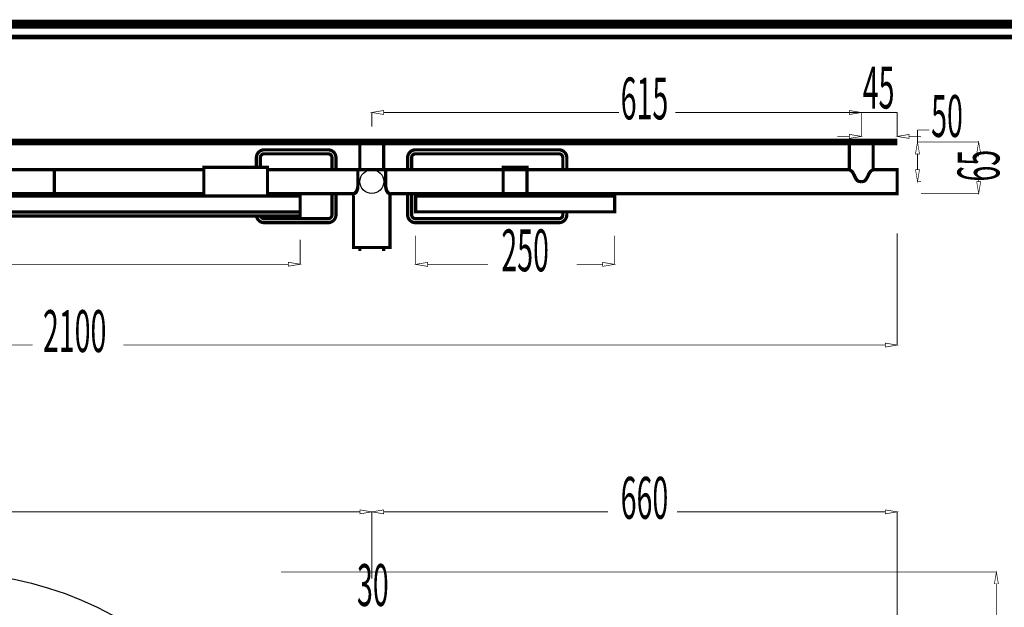
# Model space of a CAD drawing. Extents: x -31 to 252, y 33 to 231.
# Drawn here: x 81 to 158, y 185 to 231 of the extents above; entities that cross this region are included whole.
import ezdxf

# ---------------------------------------------------------------- set-up
doc = ezdxf.new("R2010")
doc.units = 0
doc.layers.add('LAYER_2', color=7, linetype='CONTINUOUS')
doc.styles.get("Standard").update_dxf_attribs({"font": 'TXT', "bigfont": 'BIGFONT'})

# ---------------------------------------------------------------- blocks, each defined once
blk = doc.blocks.new('AIGNBL02010002')
at = {"layer": 'LAYER_2', "const_width": 0.7056}
blk.add_lwpolyline([(251.6749, 230.337), (251.6749, 33.3285), (-30.3177, 33.3285), (-30.3177, 230.337)], close=True, dxfattribs=at)
blk = doc.blocks.new('AIGNBL02010028')
at = {"layer": 'LAYER_2', "const_width": 0.2505}
for points in [[(99.6248, 219.1988), (99.6248, 219.95, -0.4142328), (100.2437, 220.5689), (105.1953, 220.5689, -0.4141962), (105.8139, 219.95), (105.8139, 219.0217)], [(111.3843, 219.0217), (111.3843, 219.95, -0.4142103), (112.0031, 220.5689), (123.1438, 220.5689, -0.4142365), (123.7627, 219.95), (123.7627, 219.0217)], [(99.9342, 219.1988), (99.9342, 219.95, -0.4141927), (100.2436, 220.2594), (105.1952, 220.2594, -0.4142559), (105.5047, 219.95), (105.5047, 219.0217)]]:
    blk.add_lwpolyline(points, format="xyb", dxfattribs=at)
blk = doc.blocks.new('AIGNBL02010029')
at = {"layer": 'LAYER_2', "const_width": 0.2505}
blk.add_lwpolyline([(111.6938, 219.0217), (111.6938, 219.95, -0.4142485), (112.0032, 220.2595), (123.1439, 220.2595, -0.4142179), (123.4533, 219.95), (123.4533, 219.0217)], format="xyb", dxfattribs=at)
blk = doc.blocks.new('AIGNBL0201002A')
at = {"layer": 'LAYER_2'}
blk.add_circle((108.5991, 218.0934), 0.9283, dxfattribs=at)
blk = doc.blocks.new('AIGNBL0201002B')
at = {"layer": 'LAYER_2', "const_width": 0.2505}
for points in [[(99.631, 215.432, 0.3730173), (100.2437, 214.9004), (105.195, 214.9004, 0.4142339), (105.8139, 215.5196), (105.8139, 217.1648)], [(99.9468, 215.432, 0.3324547), (100.2437, 215.2098), (105.195, 215.2098, 0.4142366), (105.5044, 215.5196), (105.5044, 217.1648)], [(111.3843, 217.165), (111.3843, 215.5194, 0.414185), (112.0031, 214.9006), (123.1438, 214.9006, 0.4142113), (123.7627, 215.5194), (123.7627, 215.7412)], [(111.6938, 217.165), (111.6938, 215.5194, 0.414198), (112.0032, 215.21), (123.1439, 215.21, 0.4141674), (123.4533, 215.5194), (123.4533, 215.7412)]]:
    blk.add_lwpolyline(points, format="xyb", dxfattribs=at)
blk = doc.blocks.new('AIGNBL0201002C')
at = {"layer": 'LAYER_2'}
blk.add_circle((75.177, 159.8864), 27.8515, dxfattribs=at)

msp = doc.modelspace()

# ---------------------------------------------------------------- linework, layer by layer
at = {"layer": 'LAYER_2'}
for points, const_width in [([(-29.3178, 229.3369), (-29.3178, 34.3283), (250.6748, 34.3283), (250.6748, 229.3369), (-29.3178, 229.3369)], 0.3528), ([(108.5992, 222.3777), (108.5992, 223.4825)], 0.06), ([(109.5275, 223.4713), (127.8116, 223.4713)], 0.06), ([(149.4484, 223.4713), (132.2011, 223.4713)], 0.06), ([(146.6633, 223.4825), (146.6633, 221.5992)], 0.06), ([(149.4482, 222.3777), (149.4482, 223.4825)], 0.06), ([(149.4484, 223.4825), (149.4484, 221.5992)], 0.06), ([(151.028, 221.1794), (151.028, 222.1078)], 0.06), ([(151.028, 222.1078), (151.9563, 222.1078)], 0.06), ([(19.4738, 221.1794), (149.4481, 221.1794)], 0.5009), ([(109.5275, 219.0217), (109.5275, 221.1795), (107.6706, 221.1795), (107.6706, 219.0217)], 0.2505), ([(145.7349, 221.6105), (144.8066, 221.6105)], 0.06), ([(145.7227, 219.0217), (145.7227, 221.1795), (147.5793, 221.1795), (147.5793, 219.0217)], 0.2505), ([(150.3768, 221.6105), (151.3051, 221.6105)], 0.06), ([(151.305, 221.1794), (151.0393, 221.1794)], 0.06), ([(151.305, 221.1794), (155.7946, 221.1794)], 0.06), ([(151.028, 219.0217), (151.028, 220.2509)], 0.06), ([(155.7836, 220.2511), (155.7836, 220.0286)], 0.06), ([(80.1987, 219.0217), (83.9123, 219.0217), (83.9123, 217.1648), (74.6282, 217.1648), (74.6282, 219.0217), (78.3418, 219.0217)], 0.2505), ([(95.5412, 219.0217), (83.9121, 219.0217)], 0.2505), ([(145.7227, 219.0217), (100.4927, 219.0217)], 0.2505), ([(107.5172, 219.0217), (108.599, 219.0217)], 0.2505), ([(107.5172, 217.7838), (107.5172, 219.0216)], 0.2505), ([(108.5992, 219.0217), (109.6809, 219.0217)], 0.2505), ([(109.6811, 217.7838), (109.6811, 219.0216)], 0.2505), ([(110.0221, 217.165), (149.4481, 217.165), (149.4481, 219.0216), (147.5796, 219.0216)], 0.2505), ([(145.724, 219.0214), (145.7301, 219.0183), (145.7366, 219.0152), (145.7427, 219.0122), (145.7488, 219.0082), (145.7549, 219.0051), (145.7611, 219.0021), (145.7672, 218.9984), (145.7736, 218.9953), (145.7797, 218.9917), (145.7859, 218.9886), (145.792, 218.9849), (145.7984, 218.9812), (145.8046, 218.9782), (145.8107, 218.9745), (145.8171, 218.9708), (145.823, 218.9668), (145.8294, 218.9632), (145.8355, 218.9595), (145.8416, 218.9552), (145.8478, 218.9515), (145.8542, 218.9472), (145.8603, 218.9436), (145.8665, 218.939), (145.8726, 218.9347), (145.8787, 218.9304), (145.8848, 218.9255), (145.8848, 218.9212), (145.8913, 218.916), (145.8974, 218.912), (145.9035, 218.9071), (145.9097, 218.9019), (145.9158, 218.897), (145.9219, 218.8921), (145.9219, 218.8866), (145.9284, 218.8814), (145.9345, 218.8758), (145.9406, 218.8706), (145.947, 218.8648), (145.947, 218.859), (145.9532, 218.8538), (145.9593, 218.8483), (145.9651, 218.8425), (145.9651, 218.8363), (145.9715, 218.8308), (145.9777, 218.8247), (145.9777, 218.8182), (145.9838, 218.8127), (145.9902, 218.8066), (145.9902, 218.8005), (145.9964, 218.7937), (146.0025, 218.7876), (146.0025, 218.7812), (146.0089, 218.7751), (146.015, 218.7683), (146.015, 218.7622), (146.0212, 218.7551), (146.0276, 218.7484), (146.0276, 218.7423), (146.0334, 218.7352), (146.0396, 218.7285), (146.0396, 218.7217), (146.046, 218.715), (146.046, 218.7083), (146.0521, 218.7015), (146.0582, 218.6945), (146.0582, 218.6877), (146.0647, 218.6804), (146.0647, 218.6736), (146.0708, 218.6669), (146.0708, 218.6592), (146.0769, 218.6525), (146.0831, 218.6455), (146.0831, 218.6384), (146.0892, 218.6314), (146.0892, 218.624), (146.0953, 218.6173), (146.0953, 218.6099), (146.1015, 218.6023), (146.1015, 218.5955), (146.1079, 218.5882), (146.1079, 218.5814), (146.114, 218.5741), (146.1201, 218.5667), (146.1201, 218.5597), (146.1263, 218.5523), (146.1263, 218.5453), (146.1324, 218.5379), (146.1324, 218.5306), (146.1385, 218.5238), (146.1385, 218.5165), (146.1449, 218.5094), (146.1449, 218.5021), (146.1511, 218.4947), (146.1511, 218.488), (146.1572, 218.4803), (146.1636, 218.4736), (146.1636, 218.4668), (146.1698, 218.4595), (146.1698, 218.4524), (146.1756, 218.4451), (146.1756, 218.4383), (146.182, 218.4316), (146.182, 218.4249), (146.1881, 218.4178), (146.1881, 218.4111), (146.1943, 218.4043), (146.2007, 218.3976), (146.2007, 218.3909), (146.2068, 218.3841), (146.2068, 218.3771), (146.213, 218.3703), (146.213, 218.3642), (146.2191, 218.3572), (146.2252, 218.3504), (146.2252, 218.3443), (146.2317, 218.3382), (146.2317, 218.3311), (146.2381, 218.325), (146.2442, 218.3189), (146.2442, 218.3127), (146.25, 218.3066), (146.25, 218.3005), (146.2562, 218.2947), (146.2626, 218.2885), (146.2626, 218.2824), (146.2687, 218.2769), (146.2749, 218.2711), (146.2749, 218.2649), (146.2813, 218.2594), (146.2874, 218.2539), (146.2874, 218.2481), (146.2935, 218.2435), (146.2997, 218.238), (146.2997, 218.2331), (146.3058, 218.2273), (146.3119, 218.2224), (146.3184, 218.2175), (146.3184, 218.2125), (146.3245, 218.2073), (146.3306, 218.2027), (146.3368, 218.1981), (146.3368, 218.1936), (146.3429, 218.189), (146.349, 218.1844), (146.3554, 218.1804), (146.3554, 218.1761), (146.3616, 218.1721), (146.3677, 218.1678), (146.3741, 218.1641), (146.3799, 218.1605), (146.3861, 218.1568), (146.3925, 218.1531), (146.3925, 218.1494), (146.3986, 218.1464), (146.4048, 218.1427), (146.4109, 218.1396), (146.4173, 218.1366), (146.4234, 218.1338), (146.4296, 218.1307), (146.4357, 218.1283), (146.4418, 218.1258), (146.448, 218.1234), (146.4544, 218.1206), (146.4605, 218.1182), (146.4666, 218.1167), (146.4731, 218.1145), (146.4792, 218.113), (146.4853, 218.1111), (146.4918, 218.109), (146.4979, 218.1078), (146.504, 218.1068), (146.5102, 218.1053), (146.5224, 218.1041), (146.5288, 218.1029), (146.535, 218.1016), (146.5411, 218.101), (146.5472, 218.1004), (146.5533, 218.0992), (146.5595, 218.0986), (146.572, 218.098), (146.5782, 218.0974), (146.5843, 218.0967), (146.5907, 218.0961), (146.5965, 218.0961), (146.6091, 218.0955), (146.6152, 218.0949), (146.6214, 218.0949), (146.6278, 218.0943), (146.6339, 218.0943), (146.6462, 218.0937), (146.6523, 218.0931)], 0.2505), ([(147.5808, 219.0214), (147.5746, 219.0183), (147.5682, 219.0152), (147.5621, 219.0122), (147.5559, 219.0082), (147.5498, 219.0051), (147.5437, 219.0021), (147.5376, 218.9984), (147.525, 218.9953), (147.5189, 218.9917), (147.5127, 218.9886), (147.5066, 218.9849), (147.5005, 218.9812), (147.4944, 218.9782), (147.4879, 218.9745), (147.4818, 218.9708), (147.4757, 218.9668), (147.4696, 218.9632), (147.4634, 218.9595), (147.4573, 218.9552), (147.4573, 218.9515), (147.4509, 218.9472), (147.4447, 218.9436), (147.4386, 218.939), (147.4322, 218.9347), (147.4261, 218.9304), (147.4199, 218.9255), (147.4138, 218.9212), (147.4077, 218.916), (147.4015, 218.912), (147.4015, 218.9071), (147.3951, 218.9019), (147.389, 218.897), (147.3828, 218.8921), (147.3764, 218.8866), (147.3703, 218.8814), (147.3703, 218.8758), (147.3642, 218.8706), (147.3577, 218.8648), (147.3516, 218.859), (147.3516, 218.8538), (147.3455, 218.8483), (147.3393, 218.8425), (147.3332, 218.8363), (147.3332, 218.8308), (147.3271, 218.8247), (147.321, 218.8182), (147.321, 218.8127), (147.3145, 218.8066), (147.3084, 218.8005), (147.3023, 218.7937), (147.3023, 218.7876), (147.2962, 218.7812), (147.29, 218.7751), (147.29, 218.7683), (147.2839, 218.7622), (147.2839, 218.7551), (147.2775, 218.7484), (147.2713, 218.7423), (147.2713, 218.7352), (147.2652, 218.7285), (147.2588, 218.7217), (147.2588, 218.715), (147.253, 218.7083), (147.253, 218.7015), (147.2468, 218.6945), (147.2404, 218.6877), (147.2404, 218.6804), (147.2343, 218.6736), (147.2343, 218.6669), (147.2281, 218.6592), (147.2281, 218.6525), (147.2217, 218.6455), (147.2156, 218.6384), (147.2156, 218.6314), (147.2094, 218.624), (147.2094, 218.6173), (147.2033, 218.6099), (147.2033, 218.6023), (147.1972, 218.5955), (147.1972, 218.5882), (147.1911, 218.5814), (147.1911, 218.5741), (147.1849, 218.5667), (147.1785, 218.5597), (147.1785, 218.5523), (147.1724, 218.5453), (147.1724, 218.5379), (147.1662, 218.5306), (147.1662, 218.5238), (147.1601, 218.5165), (147.1601, 218.5094), (147.1537, 218.5021), (147.1537, 218.4947), (147.1476, 218.488), (147.1476, 218.4803), (147.1411, 218.4736), (147.135, 218.4668), (147.135, 218.4595), (147.1289, 218.4524), (147.1289, 218.4451), (147.1227, 218.4383), (147.1227, 218.4316), (147.1166, 218.4249), (147.1166, 218.4178), (147.1105, 218.4111), (147.1105, 218.4043), (147.1041, 218.3976), (147.0979, 218.3909), (147.0979, 218.3841), (147.0918, 218.3771), (147.0918, 218.3703), (147.0857, 218.3642), (147.0857, 218.3572), (147.0795, 218.3504), (147.0734, 218.3443), (147.0734, 218.3382), (147.067, 218.3311), (147.067, 218.325), (147.0609, 218.3189), (147.0547, 218.3127), (147.0547, 218.3066), (147.0483, 218.3005), (147.0483, 218.2947), (147.0425, 218.2885), (147.0363, 218.2824), (147.0363, 218.2769), (147.0302, 218.2711), (147.0238, 218.2649), (147.0238, 218.2594), (147.0177, 218.2539), (147.0115, 218.2481), (147.0115, 218.2435), (147.0051, 218.238), (146.999, 218.2331), (146.9928, 218.2273), (146.9928, 218.2224), (146.9867, 218.2175), (146.9806, 218.2125), (146.9806, 218.2073), (146.9745, 218.2027), (146.968, 218.1981), (146.9619, 218.1936), (146.9558, 218.189), (146.9558, 218.1844), (146.9496, 218.1804), (146.9435, 218.1761), (146.9374, 218.1721), (146.9309, 218.1678), (146.9309, 218.1641), (146.9248, 218.1605), (146.9184, 218.1568), (146.9123, 218.1531), (146.9061, 218.1494), (146.9, 218.1464), (146.8939, 218.1427), (146.8875, 218.1396), (146.8813, 218.1366), (146.8813, 218.1338), (146.8752, 218.1307), (146.8691, 218.1283), (146.8629, 218.1258), (146.8568, 218.1234), (146.8504, 218.1206), (146.8442, 218.1182), (146.8381, 218.1167), (146.8317, 218.1145), (146.8259, 218.113), (146.8133, 218.1111), (146.8072, 218.109), (146.801, 218.1078), (146.7946, 218.1068), (146.7885, 218.1053), (146.7824, 218.1041), (146.7762, 218.1029), (146.7701, 218.1016), (146.764, 218.101), (146.7514, 218.1004), (146.7453, 218.0992), (146.7392, 218.0986), (146.733, 218.098), (146.7269, 218.0974), (146.7208, 218.0967), (146.7082, 218.0961), (146.7021, 218.0961), (146.696, 218.0955), (146.6895, 218.0949), (146.6834, 218.0949), (146.6708, 218.0943), (146.6647, 218.0943), (146.6586, 218.0937), (146.6525, 218.0931)], 0.2505), ([(155.7836, 218.0934), (155.7836, 218.3155)], 0.06), ([(107.1774, 217.1646), (107.1774, 217.1652), (107.1835, 217.1652), (107.1899, 217.1652), (107.196, 217.1659), (107.2022, 217.1665), (107.2083, 217.1671), (107.2083, 217.1677), (107.2144, 217.1689), (107.2209, 217.1695), (107.2209, 217.1708), (107.227, 217.1714), (107.2331, 217.1726), (107.2331, 217.1738), (107.2392, 217.175), (107.2454, 217.1772), (107.2454, 217.1781), (107.2515, 217.1803), (107.2579, 217.1815), (107.2579, 217.1833), (107.2641, 217.1852), (107.2702, 217.1876), (107.2702, 217.1894), (107.2766, 217.1913), (107.2766, 217.1937), (107.2828, 217.1962), (107.2886, 217.1986), (107.2886, 217.2011), (107.295, 217.2038), (107.3011, 217.206), (107.3011, 217.209), (107.3073, 217.2121), (107.3137, 217.2146), (107.3137, 217.2179), (107.3198, 217.221), (107.3198, 217.2241), (107.326, 217.2277), (107.3321, 217.2308), (107.3321, 217.2345), (107.3382, 217.2382), (107.3382, 217.2415), (107.3446, 217.2452), (107.3508, 217.2489), (107.3508, 217.2532), (107.3569, 217.2568), (107.3569, 217.2611), (107.363, 217.2648), (107.363, 217.2691), (107.3692, 217.2737), (107.3753, 217.278), (107.3753, 217.2823), (107.3817, 217.2866), (107.3817, 217.2915), (107.3878, 217.2958), (107.3878, 217.301), (107.394, 217.3053), (107.394, 217.3102), (107.4004, 217.3151), (107.4004, 217.32), (107.4065, 217.3249), (107.4065, 217.3307), (107.4126, 217.3353), (107.4126, 217.3411), (107.4185, 217.346), (107.4185, 217.3515), (107.4249, 217.3573), (107.4249, 217.3625), (107.431, 217.3684), (107.431, 217.3739), (107.4372, 217.3794), (107.4372, 217.3855), (107.4372, 217.3913), (107.4436, 217.3975), (107.4436, 217.4027), (107.4497, 217.4091), (107.4497, 217.4152), (107.4497, 217.4214), (107.4559, 217.4278), (107.4559, 217.4339), (107.462, 217.4401), (107.462, 217.4462), (107.462, 217.4523), (107.4684, 217.4591), (107.4684, 217.4655), (107.4684, 217.4722), (107.4745, 217.479), (107.4745, 217.4851), (107.4745, 217.4921), (107.4807, 217.4989), (107.4807, 217.5056), (107.4807, 217.5124), (107.4868, 217.5194), (107.4868, 217.5258), (107.4868, 217.5329), (107.4868, 217.5396), (107.4932, 217.5473), (107.4932, 217.554), (107.4932, 217.5614), (107.4932, 217.5681), (107.4991, 217.5755), (107.4991, 217.5825), (107.4991, 217.5899), (107.4991, 217.5966), (107.5052, 217.6043), (107.5052, 217.6116), (107.5052, 217.619), (107.5052, 217.6263), (107.5052, 217.6331), (107.5052, 217.6407), (107.5116, 217.6481), (107.5116, 217.6554), (107.5116, 217.6628), (107.5116, 217.6704), (107.5116, 217.6778), (107.5116, 217.6858), (107.5116, 217.6931), (107.5116, 217.7008), (107.5116, 217.7081), (107.5177, 217.7155), (107.5177, 217.7228), (107.5177, 217.7311), (107.5177, 217.7385), (107.5177, 217.7458), (107.5177, 217.7532), (107.5177, 217.7611), (107.5177, 217.7688), (107.5177, 217.7761), (107.5177, 217.7835)], 0.2505), ([(110.0245, 217.1646), (110.0183, 217.1652), (110.0119, 217.1652), (110.0058, 217.1659), (109.9996, 217.1659), (109.9996, 217.1665), (109.9935, 217.1671), (109.9874, 217.1677), (109.9874, 217.1689), (109.981, 217.1695), (109.9748, 217.1708), (109.9748, 217.1714), (109.9687, 217.1726), (109.9626, 217.1738), (109.9626, 217.175), (109.9564, 217.1772), (109.9503, 217.1781), (109.9503, 217.1803), (109.9439, 217.1815), (109.9378, 217.1833), (109.9378, 217.1852), (109.9316, 217.1876), (109.9252, 217.1894), (109.9252, 217.1913), (109.9191, 217.1937), (109.9132, 217.1962), (109.9132, 217.1986), (109.9068, 217.2011), (109.9007, 217.2038), (109.9007, 217.206), (109.8946, 217.209), (109.8946, 217.2121), (109.8881, 217.2146), (109.882, 217.2179), (109.882, 217.221), (109.8759, 217.2241), (109.8698, 217.2277), (109.8698, 217.2308), (109.8636, 217.2345), (109.8636, 217.2382), (109.8572, 217.2415), (109.8511, 217.2452), (109.8511, 217.2489), (109.8449, 217.2532), (109.8449, 217.2568), (109.8385, 217.2611), (109.8385, 217.2648), (109.8327, 217.2691), (109.8265, 217.2737), (109.8265, 217.278), (109.8201, 217.2823), (109.8201, 217.2866), (109.814, 217.2915), (109.814, 217.2958), (109.8079, 217.301), (109.8079, 217.3053), (109.8014, 217.3102), (109.8014, 217.3151), (109.7953, 217.32), (109.7953, 217.3249), (109.7892, 217.3307), (109.7892, 217.3353), (109.783, 217.3411), (109.783, 217.346), (109.7769, 217.3515), (109.7769, 217.3573), (109.7708, 217.3625), (109.7708, 217.3684), (109.7647, 217.3739), (109.7647, 217.3794), (109.7582, 217.3855), (109.7582, 217.3913), (109.7582, 217.3975), (109.7521, 217.4027), (109.7521, 217.4091), (109.746, 217.4152), (109.746, 217.4214), (109.746, 217.4278), (109.7398, 217.4339), (109.7398, 217.4401), (109.7334, 217.4462), (109.7334, 217.4523), (109.7334, 217.4591), (109.7273, 217.4655), (109.7273, 217.4722), (109.7273, 217.479), (109.7211, 217.4851), (109.7211, 217.4921), (109.7211, 217.4989), (109.715, 217.5056), (109.715, 217.5124), (109.715, 217.5194), (109.715, 217.5258), (109.7086, 217.5329), (109.7086, 217.5396), (109.7086, 217.5473), (109.7025, 217.554), (109.7025, 217.5614), (109.7025, 217.5681), (109.7025, 217.5755), (109.7025, 217.5825), (109.6967, 217.5899), (109.6967, 217.5966), (109.6967, 217.6043), (109.6967, 217.6116), (109.6967, 217.619), (109.6902, 217.6263), (109.6902, 217.6331), (109.6902, 217.6407), (109.6902, 217.6481), (109.6902, 217.6554), (109.6902, 217.6628), (109.6841, 217.6704), (109.6841, 217.6778), (109.6841, 217.6858), (109.6841, 217.6931), (109.6841, 217.7008), (109.6841, 217.7081), (109.6841, 217.7155), (109.6841, 217.7228), (109.6841, 217.7311), (109.6841, 217.7385), (109.6841, 217.7458), (109.6841, 217.7532), (109.6841, 217.7611), (109.6841, 217.7688), (109.6841, 217.7761), (109.6841, 217.7835)], 0.2505), ([(151.305, 218.0934), (151.0393, 218.0934)], 0.06), ([(83.9123, 217.165), (95.5413, 217.165)], 0.2505), ([(100.4926, 217.165), (107.1761, 217.165)], 0.2505), ([(110.0221, 217.165), (110.0221, 212.9676), (107.1762, 212.9676), (107.1762, 217.165)], 0.2505), ([(123.4534, 217.165), (123.4534, 216.979)], 0.2505), ([(123.7628, 217.165), (123.7628, 216.979)], 0.2505), ([(151.305, 217.165), (155.7946, 217.165)], 0.06), ([(103.0288, 213.5667), (103.0288, 211.6573)], 0.06), ([(112.0033, 213.8846), (112.0033, 211.6462)], 0.06), ([(127.4763, 213.8846), (127.4763, 211.6462)], 0.06), ([(149.4482, 214.0823), (149.4482, 205.3678)], 0.06), ([(107.6708, 212.6976), (107.6708, 212.9675)], 0.2505), ([(109.5275, 212.6976), (109.5275, 212.9675)], 0.2505), ([(102.1004, 211.6685), (80.2517, 211.6685)], 0.06), ([(112.9316, 211.6573), (117.6293, 211.6573)], 0.06), ([(126.548, 211.6573), (124.5227, 211.6573)], 0.06), ([(20.4023, 205.3789), (82.2431, 205.3789)], 0.06), ([(148.5198, 205.3789), (89.2897, 205.3789)], 0.06), ([(107.6708, 192.408), (68.3031, 192.408)], 0.06), ([(108.5992, 187.2179), (108.5992, 192.4192)], 0.06), ([(108.5992, 191.3602), (108.5992, 192.4191)], 0.06), ([(109.5275, 192.408), (126.9737, 192.408)], 0.06), ([(148.5198, 192.408), (132.3353, 192.408)], 0.06), ([(149.4482, 173.4114), (149.4482, 192.4192)], 0.06), ([(101.5293, 187.7381), (157.1711, 187.7381)], 0.06), ([(157.1599, 186.8097), (157.1599, 157.4441)], 0.06)]:
    msp.add_lwpolyline(points, dxfattribs=dict(at, const_width=const_width))
for points, const_width in [([(109.5275, 223.6261), (108.5992, 223.4714), (109.5275, 223.3167)], 0.05), ([(145.735, 223.6261), (146.6633, 223.4714), (145.735, 223.3167)], 0.05), ([(145.7349, 221.4558), (146.6632, 221.6105), (145.7349, 221.7652)], 0.05), ([(150.3768, 221.4558), (149.4485, 221.6105), (150.3768, 221.7652)], 0.05), ([(150.8734, 220.2511), (151.0281, 221.1794), (151.1828, 220.2511)], 0.05), ([(155.6288, 220.2511), (155.7835, 221.1794), (155.9382, 220.2511)], 0.05), ([(95.5412, 216.9708), (100.4925, 216.9708), (100.4925, 219.1991), (95.5412, 219.1991)], 0.2505), ([(118.8115, 219.2073), (120.6684, 219.2073), (120.6684, 216.979), (118.8115, 216.979)], 0.2505), ([(150.8734, 219.0217), (151.0281, 218.0934), (151.1828, 219.0217)], 0.05), ([(155.6288, 218.0934), (155.7835, 217.1651), (155.9382, 218.0934)], 0.05), ([(103.0288, 215.7328), (47.3254, 215.7328), (47.3254, 216.9705), (103.0288, 216.9705)], 0.2505), ([(112.0034, 216.9793), (127.4765, 216.9793), (127.4765, 215.7415), (112.0034, 215.7415)], 0.2505), ([(47.3255, 215.7328), (103.0289, 215.7328), (103.0289, 215.4233), (47.3255, 215.4233)], 0.2505), ([(102.1004, 211.8232), (103.0287, 211.6685), (102.1004, 211.5138)], 0.05), ([(112.9316, 211.8121), (112.0033, 211.6574), (112.9316, 211.5027)], 0.05), ([(126.548, 211.8121), (127.4763, 211.6574), (126.548, 211.5027)], 0.05), ([(148.5198, 205.5337), (149.4481, 205.379), (148.5198, 205.2242)], 0.05), ([(107.6708, 192.5628), (108.5991, 192.4081), (107.6708, 192.2534)], 0.05), ([(109.5275, 192.5628), (108.5992, 192.4081), (109.5275, 192.2534)], 0.05), ([(148.5198, 192.5628), (149.4481, 192.4081), (148.5198, 192.2534)], 0.05), ([(157.0051, 186.8097), (157.1598, 187.738), (157.3148, 186.8097)], 0.05)]:
    msp.add_lwpolyline(points, close=True, dxfattribs=dict(at, const_width=const_width))

# ---------------------------------------------------------------- block references
for name in ['AIGNBL02010002', 'AIGNBL02010028', 'AIGNBL02010029', 'AIGNBL0201002A', 'AIGNBL0201002B', 'AIGNBL0201002C']:
    msp.add_blockref(name, (0, 0), dxfattribs=at)

# ---------------------------------------------------------------- texts
at = {"layer": 'LAYER_2', "width": 0.5}
for s, p in [('45', (146.7666, 223.7795)), ('615', (127.9488, 222.9333)), ('50', (152.0886, 221.5691)), ('250', (118.6704, 211.1194)), ('2100', (83.0309, 204.8404)), ('660', (127.9491, 191.8693)), ('30', (107.446, 185.0876))]:
    msp.add_text(s, height=3.258, dxfattribs=at).set_placement(p)
msp.add_text('65', height=3.258, rotation=90, dxfattribs=at).set_placement((157.3971, 218.0969))

doc.saveas('drawing.dxf')
